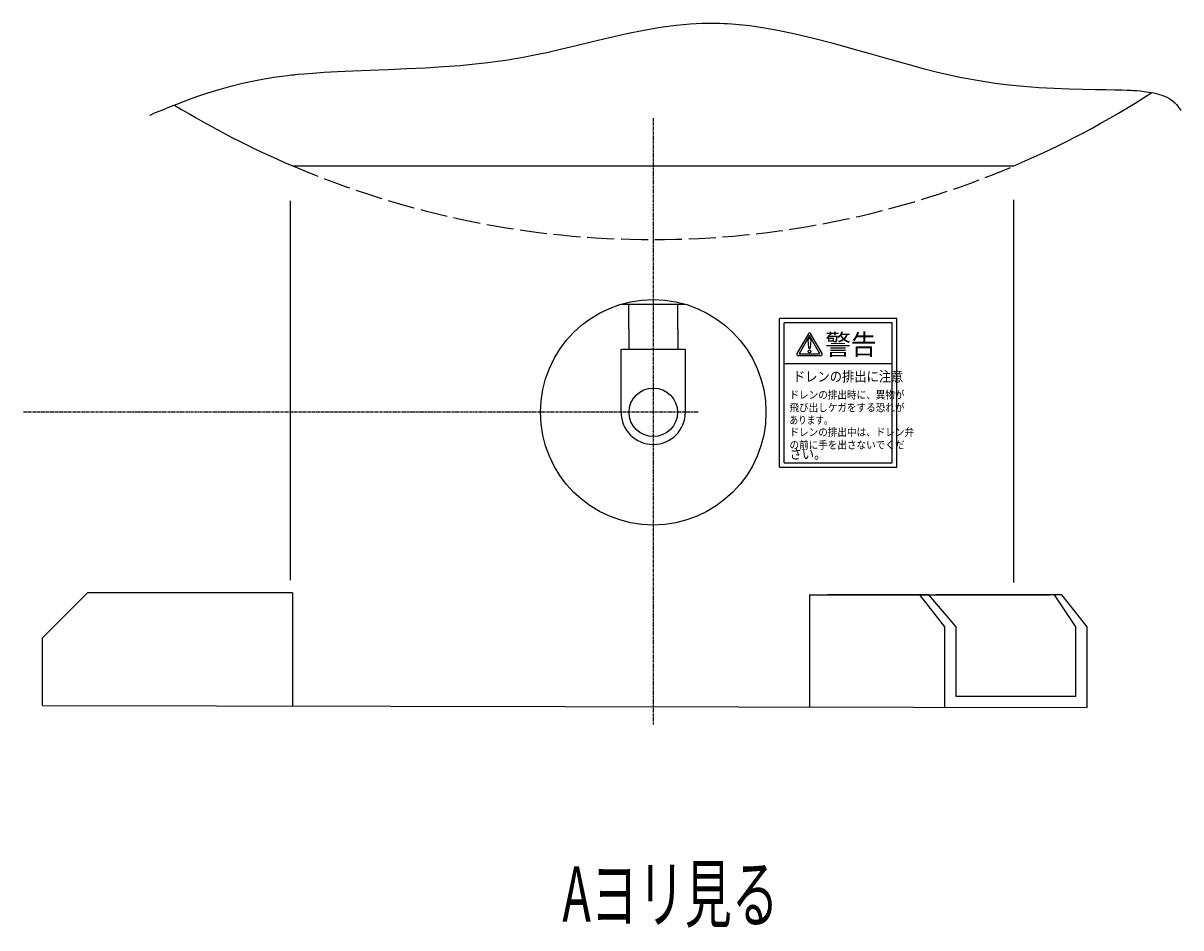
# Model space of a CAD drawing. Extents: x 345 to 2841, y -2324 to -605.
# Drawn here: x 1706 to 2220, y -1686 to -1285 of the extents above; entities that cross this region are included whole.
import ezdxf

# ---------------------------------------------------------------- set-up
doc = ezdxf.new("R2010")
doc.units = 0
doc.header["$MEASUREMENT"] = 0
doc.linetypes.add('DASHED', pattern=[15, 12, -3])
doc.linetypes.add('DOT_CENTER', pattern=[2, 1.25, -0.25, 0.25, -0.25])
doc.layers.get('0').update_dxf_attribs({"linetype": 'CONTINUOUS'})
doc.layers.add('1', color=7, linetype='CONTINUOUS')
doc.styles.add('CONVERTER_1', font='MS Mincho.ttf', dxfattribs={"width": 0.89})
doc.styles.add('CONVERTER_3', font='MS Mincho.ttf', dxfattribs={"width": 0.801})
doc.styles.add('CONVERTER_4', font='MS Mincho.ttf', dxfattribs={"width": 0.9345})
doc.styles.add('CONVERTER_6', font='MS Mincho.ttf', dxfattribs={"width": 0.623})

# ---------------------------------------------------------------- blocks, each defined once
blk = doc.blocks.new('SUSTKEIKOKU2')
at = {"layer": '1', "color": 3, "linetype": 'CONTINUOUS'}
for p, q in [((2093.61, -1416.07), (2041.61, -1416.07)), ((2041.61, -1482.07), (2041.61, -1416.07)), ((2093.61, -1482.07), (2093.61, -1416.07)), ((2043.61, -1480.07), (2043.61, -1418.07)), ((2091.61, -1418.07), (2043.61, -1418.07)), ((2091.61, -1480.07), (2091.61, -1418.07)), ((2054.39, -1422.87), (2049.31, -1431.67)), ((2054.91, -1423.69), (2050.28, -1431.72)), ((2054.55, -1429.16), (2054.31, -1425.57)), ((2059.55, -1431.72), (2054.91, -1423.69)), ((2055.51, -1425.57), (2055.27, -1429.16)), ((2055.55, -1423.07), (2055.44, -1422.87)), ((2060.52, -1431.67), (2055.55, -1423.07)), ((2049.83, -1432.58), (2059.99, -1432.58)), ((2050.28, -1431.72), (2059.55, -1431.72)), ((2043.61, -1436.07), (2091.61, -1436.07)), ((2041.61, -1482.07), (2093.61, -1482.07)), ((2043.61, -1480.07), (2091.61, -1480.07))]:
    blk.add_line(p, q, dxfattribs=at)
blk.add_circle((2054.91, -1430.74), 0.607, dxfattribs=at)
for centre, radius, start, end in [((2054.91, -1423.17), 0.603, 30, 150), ((2054.91, -1425.53), 0.601, -3.8226, -176.1774), ((2049.83, -1431.97), 0.603, 150, -90), ((2054.91, -1429.13), 0.36, -176.1774, -3.8226), ((2059.99, -1431.97), 0.603, -90, 30)]:
    blk.add_arc(centre, radius, start, end, dxfattribs=at)
at = {"layer": '1', "color": 3}
for s, height, style, width, p in [('警告', 8.96, 'CONVERTER_4', 0.9345, (2061.84, -1432.12)), ('ドレンの排出に注意', 4.48, 'CONVERTER_1', 0.89, (2047.57, -1444.08)), ('ドレンの排出時に、異物が', 3.5, 'CONVERTER_1', 0.89, (2046.03, -1451.66)), ('飛び出しケガをする恐れが', 3.5, 'CONVERTER_1', 0.89, (2046.03, -1457.33)), ('あります。', 3.5, 'CONVERTER_3', 0.801, (2046.03, -1462.9)), ('ドレンの排出中は、ドレン弁', 3.5, 'CONVERTER_1', 0.89, (2046.03, -1468.21)), ('の前に手を出さないでくだ', 3.5, 'CONVERTER_1', 0.89, (2046.03, -1473.89)), ('さい。', 4.48, 'CONVERTER_1', 0.89, (2046.06, -1478.41))]:
    blk.add_text(s, height=height, dxfattribs=dict(at, style=style, width=width)).set_placement(p)
blk = doc.blocks.new('15128810')
blk.add_blockref('SUSTKEIKOKU2', (0, 0))
at = {"layer": '1', "color": 2, "style": 'CONVERTER_6', "width": 0.623}
blk.add_text('Aヨリ見る', height=24.5, dxfattribs=at).set_placement((1945.26, -1683.61))

msp = doc.modelspace()

# ---------------------------------------------------------------- linework, layer by layer
at = {"layer": '1', "color": 2, "linetype": 'CONTINUOUS'}
for p, q in [((1973.89, -1289.74), (1981.48, -1288.21)), ((1981.48, -1288.21), (1988.81, -1286.97)), ((1988.81, -1286.97), (1995.68, -1286.06)), ((1995.68, -1286.06), (2001.92, -1285.49)), ((2001.92, -1285.49), (2007.33, -1285.21)), ((2007.33, -1285.21), (2011.74, -1285.14)), ((2011.74, -1285.14), (2015.02, -1285.18)), ((2015.02, -1285.18), (2017.03, -1285.25)), ((2017.03, -1285.25), (2017.71, -1285.29)), ((2017.71, -1285.29), (2018.39, -1285.32)), ((2018.39, -1285.32), (2020.42, -1285.45)), ((2020.42, -1285.45), (2023.77, -1285.73)), ((2023.77, -1285.73), (2028.36, -1286.23)), ((2028.36, -1286.23), (2034.11, -1287.05)), ((2034.11, -1287.05), (2040.87, -1288.25)), ((2040.87, -1288.25), (2048.48, -1289.84)), ((1951.34, -1295.06), (1958.63, -1293.28)), ((1958.63, -1293.28), (1966.21, -1291.47)), ((1966.21, -1291.47), (1973.89, -1289.74)), ((2048.48, -1289.84), (2056.73, -1291.8)), ((2056.73, -1291.8), (2065.36, -1294.04)), ((2065.36, -1294.04), (2074.13, -1296.46)), ((1928.58, -1300.09), (1932.95, -1299.23)), ((1932.95, -1299.23), (1938.32, -1298.09)), ((1938.32, -1298.09), (1944.5, -1296.69)), ((1944.5, -1296.69), (1951.34, -1295.06)), ((2074.13, -1296.46), (2082.75, -1298.92)), ((2082.75, -1298.92), (2090.98, -1301.26)), ((1884.51, -1304.89), (1892.48, -1304.41)), ((1892.48, -1304.41), (1899.89, -1303.85)), ((1899.89, -1303.85), (1906.51, -1303.23)), ((1906.51, -1303.23), (1912.17, -1302.6)), ((1912.17, -1302.6), (1916.7, -1302.02)), ((1916.7, -1302.02), (1920, -1301.54)), ((1920, -1301.54), (1922.01, -1301.23)), ((1922.01, -1301.23), (1922.68, -1301.12)), ((1922.68, -1301.12), (1923.35, -1301.01)), ((1923.35, -1301.01), (1925.34, -1300.68)), ((1925.34, -1300.68), (1928.58, -1300.09)), ((2090.98, -1301.26), (2098.57, -1303.39)), ((2098.57, -1303.39), (2105.32, -1305.19)), ((1813.03, -1309.83), (1817.23, -1309.14)), ((1817.23, -1309.14), (1820.74, -1308.64)), ((1820.74, -1308.64), (1823.39, -1308.31)), ((1823.39, -1308.31), (1825.03, -1308.12)), ((1825.03, -1308.12), (1825.59, -1308.05)), ((1825.59, -1308.05), (1826.15, -1307.99)), ((1826.15, -1307.99), (1827.84, -1307.82)), ((1827.84, -1307.82), (1830.64, -1307.56)), ((1830.64, -1307.56), (1834.55, -1307.24)), ((1834.55, -1307.24), (1839.53, -1306.9)), ((1839.53, -1306.9), (1845.5, -1306.57)), ((1845.5, -1306.57), (1852.35, -1306.25)), ((1852.35, -1306.25), (1859.9, -1305.95)), ((1859.9, -1305.95), (1867.95, -1305.64)), ((1867.95, -1305.64), (1876.24, -1305.29)), ((1876.24, -1305.29), (1884.51, -1304.89)), ((2105.32, -1305.19), (2111.04, -1306.65)), ((2111.04, -1306.65), (2115.62, -1307.73)), ((2115.62, -1307.73), (2118.95, -1308.48)), ((2118.95, -1308.48), (2120.97, -1308.9)), ((2120.97, -1308.9), (2121.65, -1309.04)), ((2121.65, -1309.04), (2122.32, -1309.18)), ((2122.32, -1309.18), (2124.33, -1309.57)), ((2124.33, -1309.57), (2127.58, -1310.17)), ((1787.92, -1316.1), (1792.95, -1314.54)), ((1792.95, -1314.54), (1798.12, -1313.09)), ((1798.12, -1313.09), (1803.29, -1311.81)), ((1803.29, -1311.81), (1808.32, -1310.72)), ((1808.32, -1310.72), (1813.03, -1309.83)), ((2127.58, -1310.17), (2131.95, -1310.91)), ((2131.95, -1310.91), (2137.27, -1311.69)), ((2137.27, -1311.69), (2143.33, -1312.44)), ((2143.33, -1312.44), (2149.89, -1313.1)), ((2149.89, -1313.1), (2156.7, -1313.63)), ((2156.7, -1313.63), (2163.5, -1314.02)), ((2163.5, -1314.02), (2170.05, -1314.27)), ((2170.05, -1314.27), (2176.14, -1314.43)), ((2176.14, -1314.43), (2181.62, -1314.52)), ((2181.62, -1314.52), (2186.37, -1314.59)), ((2186.37, -1314.59), (2190.34, -1314.66)), ((2190.34, -1314.66), (2193.51, -1314.74)), ((2193.51, -1314.74), (2195.9, -1314.82)), ((1774.62, -1320.89), (1778.67, -1319.34)), ((1778.67, -1319.34), (1783.13, -1317.72)), ((1783.13, -1317.72), (1787.92, -1316.1)), ((2195.9, -1314.82), (2197.57, -1314.9)), ((2197.57, -1314.9), (2198.54, -1314.96)), ((2198.54, -1314.96), (2198.86, -1314.98)), ((2198.86, -1314.98), (2199.18, -1315)), ((2199.18, -1315), (2200.1, -1315.07)), ((2200.1, -1315.07), (2201.54, -1315.2)), ((2201.54, -1315.2), (2203.37, -1315.4)), ((2203.37, -1315.4), (2205.44, -1315.7)), ((2205.44, -1315.7), (2207.6, -1316.1)), ((2207.6, -1316.1), (2209.71, -1316.62)), ((2209.71, -1316.62), (2211.65, -1317.24)), ((2211.65, -1317.24), (2213.36, -1317.96)), ((2213.36, -1317.96), (2214.81, -1318.76)), ((2214.81, -1318.76), (2216, -1319.59)), ((2216, -1319.59), (2216.96, -1320.44)), ((1763.77, -1325.27), (1765.56, -1324.53)), ((1765.56, -1324.53), (1768, -1323.53)), ((1768, -1323.53), (1771.04, -1322.3)), ((1771.04, -1322.3), (1774.62, -1320.89)), ((2216.96, -1320.44), (2217.73, -1321.25)), ((2217.73, -1321.25), (2218.33, -1322)), ((2218.33, -1322), (2218.81, -1322.65)), ((2218.81, -1322.65), (2219.17, -1323.18)), ((2219.17, -1323.18), (2219.44, -1323.57)), ((2219.44, -1323.57), (2219.59, -1323.81)), ((2219.59, -1323.81), (2219.65, -1323.89)), ((1762.32, -1325.87), (1762.68, -1325.72)), ((1762.68, -1325.72), (1763.77, -1325.27)), ((1825.59, -1348.42), (2145.59, -1348.42)), ((1824.64, -1400.8), (1824.64, -1363.99)), ((2145.59, -1401.78), (2145.59, -1363.53)), ((1824.64, -1532.17), (1824.64, -1400.8)), ((2145.59, -1533.14), (2145.59, -1401.78)), ((1971.59, -1409.7), (1999.59, -1409.7)), ((1974.74, -1420.7), (1974.74, -1409.7)), ((1996.44, -1420.7), (1996.44, -1409.7)), ((1974.74, -1420.7), (1974.74, -1429.7)), ((1996.44, -1420.7), (1996.44, -1429.7)), ((1971.33, -1457.7), (1971.33, -1429.7)), ((1971.59, -1429.7), (1999.59, -1429.7)), ((1974.74, -1429.7), (1996.44, -1429.7)), ((1999.85, -1457.7), (1999.85, -1429.7)), ((1734.6, -1537.7), (1714.6, -1557.7)), ((1817.33, -1537.7), (1734.6, -1537.7)), ((1825.59, -1537.7), (1805.67, -1537.7)), ((1825.59, -1537.7), (1825.59, -1587.7)), ((2054.86, -1538.68), (2054.86, -1588.68)), ((2054.86, -1538.68), (2161.74, -1538.68)), ((2107.83, -1538.68), (2063.11, -1538.68)), ((2114.92, -1552.82), (2103.81, -1538.68)), ((2119.92, -1552.82), (2107.83, -1538.68)), ((2166.78, -1538.68), (2110.88, -1538.68)), ((2173.09, -1552.82), (2163.55, -1538.68)), ((2178.09, -1552.82), (2166.78, -1538.68)), ((2114.92, -1588.68), (2114.92, -1552.82)), ((2119.92, -1583.68), (2119.92, -1552.82)), ((2173.09, -1583.68), (2173.09, -1552.82)), ((2178.09, -1588.68), (2178.09, -1552.82)), ((1714.6, -1587.7), (1714.6, -1557.7)), ((2173.09, -1583.68), (2119.92, -1583.68)), ((1714.6, -1587.7), (2178.09, -1588.68))]:
    msp.add_line(p, q, dxfattribs=at)
at = {"layer": '1', "color": 2, "linetype": 'DOT_CENTER'}
for p, q in [((1985.59, -1327.26), (1985.59, -1596.15)), ((2005.47, -1457.7), (1706.05, -1457.7))]:
    msp.add_line(p, q, dxfattribs=at)
at = {"layer": '1', "color": 2, "linetype": 'CONTINUOUS'}
for radius in [50, 10.76]:
    msp.add_circle((1985.59, -1457.7), radius, dxfattribs=at)
for centre, radius, start, end in [((1985.59, -973.1), 408, -66.9617, -57.1736), ((1985.59, -973.1), 408, -121.3714, -113.0703), ((1985.59, -1457.7), 14.26, 180, 0)]:
    msp.add_arc(centre, radius, start, end, dxfattribs=at)
at = {"layer": '1', "color": 2, "linetype": 'DASHED'}
msp.add_arc((1985.59, -973.1), 408, -113.0703, -66.9617, dxfattribs=at)

# ---------------------------------------------------------------- block references
msp.add_blockref('15128810', (0, 0))

doc.saveas('drawing.dxf')
